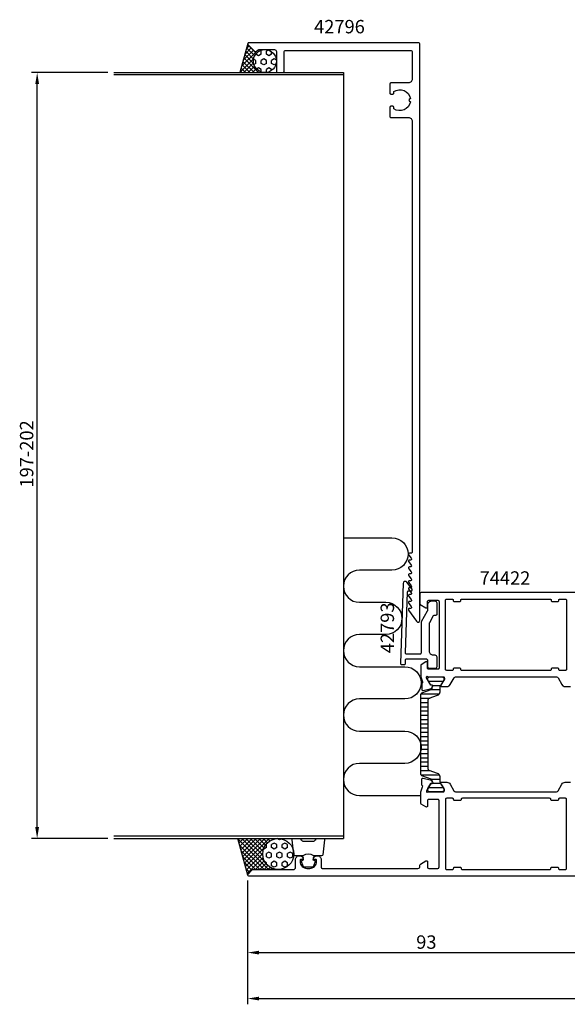
# Model space of a CAD drawing. Extents: x -105 to 155, y -19 to 238.
# Drawn here: x -105 to 39, y -19 to 238 of the extents above; entities that cross this region are included whole.
import ezdxf
from ezdxf.enums import TextEntityAlignment as Align

# ---------------------------------------------------------------- set-up
doc = ezdxf.new("R2010")
doc.units = 0
doc.header["$LTSCALE"] = 2.5
doc.layers.get('0').update_dxf_attribs({"linetype": 'CONTINUOUS'})
doc.layers.get('DEFPOINTS').update_dxf_attribs({"linetype": 'CONTINUOUS'})
for name, color, linetype in [('SAPA_ANSLUTNING', 6, 'CONTINUOUS'), ('SAPA_ARTIKELNR', 4, 'CONTINUOUS'), ('SAPA_FYLLNING', 4, 'CONTINUOUS'), ('SAPA_ISOLATOR', 4, 'CONTINUOUS'), ('SAPA_MATT', 1, 'CONTINUOUS'), ('SAPA_PROFIL', 7, 'CONTINUOUS')]:
    doc.layers.add(name, color=color, linetype=linetype)
doc.styles.add('ISO', font='isocp3.shx')
doc.dimstyles.get("Standard").update_dxf_attribs({"dimtxt": 2.5, "dimasz": 2.5, "dimexe": 1.25, "dimexo": 0.625, "dimtad": 1, "dimcen": 2.5, "dimazin": 3, "dimtfac": 1, "dimtmove": 0, "dimatfit": 3})

# ---------------------------------------------------------------- blocks, each defined once
blk = doc.blocks.new('*X94')
at = {"color": 0}
for p, q in [((-41.49, 229.38), (-41.75, 229.53)), ((-41.49, 228.59), (-41.49, 229.38)), ((-39.62, 229.67), (-40.12, 229.38)), ((-40.12, 228.59), (-40.12, 229.38)), ((-38.74, 228.59), (-38.74, 229.23)), ((-42.87, 227), (-43.45, 227.34)), ((-42.87, 228.59), (-42.87, 228.65)), ((-42.18, 228.19), (-42.87, 228.59)), ((-42.87, 226.21), (-42.87, 227)), ((-41.49, 228.59), (-42.18, 228.19)), ((-40.8, 227.4), (-41.49, 227)), ((-41.49, 226.21), (-41.49, 227)), ((-40.12, 227), (-40.8, 227.4)), ((-39.43, 228.19), (-40.12, 228.59)), ((-40.12, 226.21), (-40.12, 227)), ((-38.74, 228.59), (-39.43, 228.19)), ((-38.05, 227.4), (-38.74, 227)), ((-38.74, 226.21), (-38.74, 227)), ((-37.51, 227.08), (-38.05, 227.4)), ((-42.87, 226.21), (-43.37, 225.92)), ((-42.18, 225.02), (-42.67, 224.73)), ((-41.49, 224.62), (-42.18, 225.02)), ((-40.8, 225.81), (-41.49, 226.21)), ((-41.49, 223.97), (-41.49, 224.62)), ((-40.12, 226.21), (-40.8, 225.81)), ((-39.43, 225.02), (-40.12, 224.62)), ((-40.12, 223.82), (-40.12, 224.62)), ((-38.74, 224.62), (-39.43, 225.02)), ((-38.05, 225.81), (-38.74, 226.21)), ((-38.74, 224.37), (-38.74, 224.62)), ((-37.59, 226.08), (-38.05, 225.81))]:
    blk.add_line(p, q, dxfattribs=at)
blk = doc.blocks.new('*X95')
at = {"color": 0}
for p, q in [((-42.71, 229.34), (-46.57, 225.49)), ((-43.5, 229.68), (-46.16, 227.02)), ((-44.06, 230.24), (-45.75, 228.55)), ((-43.45, 227.33), (-45.52, 229.4)), ((-44.62, 230.8), (-45.34, 230.09)), ((-43.17, 228.17), (-45.28, 230.29)), ((-42.71, 228.83), (-45.05, 231.17)), ((-42.09, 229.34), (-42.38, 229.63)), ((-41.32, 229.69), (-41.43, 229.8)), ((-41.13, 229.8), (-41.22, 229.71)), ((-43.41, 227.52), (-46.98, 223.95)), ((-43.29, 223.8), (-46.23, 226.74)), ((-43.47, 226.34), (-46.01, 223.8)), ((-42.16, 223.8), (-45.99, 227.63)), ((-43.44, 226.2), (-45.76, 228.52)), ((-46.65, 223.8), (-46.94, 224.09)), ((-45.53, 223.8), (-46.71, 224.97)), ((-44.41, 223.8), (-46.47, 225.86)), ((-43.2, 225.49), (-44.89, 223.8)), ((-42.75, 224.82), (-43.77, 223.8)), ((-42.15, 224.29), (-42.64, 223.8)), ((-41.39, 223.93), (-41.52, 223.8)), ((-41.04, 223.8), (-41.1, 223.86))]:
    blk.add_line(p, q, dxfattribs=at)
blk = doc.blocks.new('*X96')
at = {"color": 0}
for p, q in [((-39.58, 15.7), (-47.51, 23.63)), ((-47.23, 23.8), (-47.49, 23.54)), ((-46.1, 23.8), (-47.25, 22.65)), ((-44.98, 23.8), (-47.01, 21.77)), ((-43.86, 23.8), (-46.78, 20.88)), ((-40.59, 17.83), (-46.56, 23.8)), ((-42.74, 23.8), (-46.54, 20)), ((-41.61, 23.8), (-46.3, 19.11)), ((-40.49, 23.8), (-46.06, 18.23)), ((-39.37, 23.8), (-45.83, 17.34)), ((-41.06, 19.42), (-45.44, 23.8)), ((-41.01, 20.49), (-44.31, 23.8)), ((-40.74, 21.35), (-43.19, 23.8)), ((-40.34, 22.07), (-42.07, 23.8)), ((-39.82, 22.68), (-40.95, 23.8)), ((-39.19, 23.17), (-39.82, 23.8)), ((-38.44, 23.54), (-38.7, 23.8)), ((-38.25, 23.8), (-38.54, 23.5)), ((-37.55, 23.77), (-37.58, 23.8)), ((-37.12, 23.8), (-37.13, 23.8)), ((-40.7, 15.7), (-47.1, 22.1)), ((-40.78, 21.27), (-45.59, 16.46)), ((-41.83, 15.7), (-46.69, 20.56)), ((-42.95, 15.7), (-46.28, 19.03)), ((-41.07, 19.85), (-45.35, 15.57)), ((-40.97, 18.83), (-45.12, 14.69)), ((-40.68, 18), (-42.98, 15.7)), ((-43.9, 15.53), (-45.87, 17.5)), ((-44.46, 14.96), (-45.46, 15.96)), ((-40.25, 17.3), (-41.86, 15.7)), ((-39.71, 16.72), (-40.73, 15.7)), ((-39.06, 16.25), (-39.61, 15.7)), ((-38.46, 15.7), (-38.94, 16.18)), ((-38.29, 15.9), (-38.49, 15.7)), ((-37.35, 15.71), (-37.37, 15.7)), ((-37.34, 15.7), (-37.35, 15.71)), ((-44.99, 14.37), (-45.05, 14.43))]:
    blk.add_line(p, q, dxfattribs=at)
blk = doc.blocks.new('*X97')
at = {"color": 0}
for p, q in [((-36.68, 23.42), (-37.33, 23.79)), ((-36.17, 23.71), (-36.68, 23.42)), ((-40.8, 21.03), (-40.85, 21.06)), ((-40.12, 21.43), (-40.8, 21.03)), ((-40.12, 22.22), (-40.19, 22.27)), ((-40.12, 21.43), (-40.12, 22.22)), ((-38.05, 22.62), (-38.74, 22.22)), ((-38.74, 21.43), (-38.74, 22.22)), ((-38.05, 21.03), (-38.74, 21.43)), ((-37.37, 22.22), (-38.05, 22.62)), ((-37.37, 21.43), (-38.05, 21.03)), ((-37.37, 21.43), (-37.37, 22.22)), ((-35.3, 22.62), (-35.99, 22.22)), ((-35.99, 21.43), (-35.99, 22.22)), ((-35.3, 21.03), (-35.99, 21.43)), ((-34.62, 22.22), (-35.3, 22.62)), ((-34.62, 21.43), (-35.3, 21.03)), ((-34.62, 21.43), (-34.62, 22.22)), ((-39.43, 20.24), (-40.12, 19.84)), ((-40.12, 19.05), (-40.12, 19.84)), ((-39.43, 18.65), (-40.12, 19.05)), ((-38.74, 19.84), (-39.43, 20.24)), ((-38.74, 19.05), (-39.43, 18.65)), ((-38.74, 19.05), (-38.74, 19.84)), ((-36.68, 20.24), (-37.37, 19.84)), ((-37.37, 19.05), (-37.37, 19.84)), ((-36.68, 18.65), (-37.37, 19.05)), ((-35.99, 19.84), (-36.68, 20.24)), ((-35.99, 19.05), (-36.68, 18.65)), ((-35.99, 19.05), (-35.99, 19.84)), ((-33.93, 20.24), (-34.62, 19.84)), ((-34.62, 19.05), (-34.62, 19.84)), ((-33.93, 18.65), (-34.62, 19.05)), ((-33.24, 19.84), (-33.93, 20.24)), ((-33.24, 19.05), (-33.93, 18.65)), ((-33.24, 19.05), (-33.24, 19.84)), ((-40.12, 17.46), (-40.51, 17.69)), ((-40.12, 17.13), (-40.12, 17.46)), ((-38.05, 17.86), (-38.74, 17.46)), ((-38.74, 16.67), (-38.74, 17.46)), ((-38.05, 16.27), (-38.74, 16.67)), ((-37.37, 17.46), (-38.05, 17.86)), ((-37.37, 16.67), (-38.05, 16.27)), ((-37.37, 16.67), (-37.37, 17.46)), ((-35.3, 17.86), (-35.99, 17.46)), ((-35.99, 16.67), (-35.99, 17.46)), ((-35.3, 16.27), (-35.99, 16.67)), ((-34.62, 17.46), (-35.3, 17.86)), ((-34.62, 16.67), (-35.3, 16.27)), ((-34.62, 16.67), (-34.62, 17.46))]:
    blk.add_line(p, q, dxfattribs=at)
blk = doc.blocks.new('*X104')
at = {"color": 0}
for p, q in [((2.27, 64.89), (6.08, 64.89)), ((2.94, 62.67), (5.17, 62.67)), ((3.3, 63.78), (5.44, 63.78)), ((0.28, 60.45), (2.69, 60.45)), ((0.28, 59.34), (2.08, 59.34)), ((0.3, 61.56), (5.04, 61.56)), ((0.28, 58.22), (2.08, 58.22)), ((0.28, 57.11), (2.08, 57.11)), ((0.28, 56), (2.08, 56)), ((0.28, 54.89), (2.08, 54.89)), ((0.28, 53.78), (2.08, 53.78)), ((0.28, 52.67), (2.08, 52.67)), ((0.28, 51.56), (2.08, 51.56)), ((0.28, 50.45), (2.08, 50.45)), ((0.28, 49.33), (2.08, 49.33)), ((0.28, 48.22), (2.08, 48.22)), ((0.28, 47.11), (2.08, 47.11)), ((0.28, 46), (2.08, 46)), ((0.28, 44.89), (2.08, 44.89)), ((0.28, 43.78), (2.08, 43.78)), ((0.28, 42.67), (2.08, 42.67)), ((0.28, 41.56), (2.67, 41.56)), ((0.3, 40.44), (5.04, 40.44)), ((2.93, 39.33), (5.17, 39.33)), ((2.27, 37.11), (6.08, 37.11)), ((3.31, 38.22), (5.43, 38.22))]:
    blk.add_line(p, q, dxfattribs=at)
blk = doc.blocks.new('*U108')
at = {"layer": 'SAPA_MATT', "color": 2, "style": 'ISO'}
blk.add_text('197-202', height=3.5, rotation=90, dxfattribs=at).set_placement((-101, 115.46))
blk = doc.blocks.new('*D89')
at = {"layer": 'DEFPOINTS', "color": 0}
for p in [(-100, 223.8), (-80, 223.8), (-80, 23.8)]:
    blk.add_point(p, dxfattribs=at)
at = {"layer": 'SAPA_MATT'}
for p, q in [((-81.5, 223.8), (-101.5, 223.8)), ((-100, 26.8), (-100, 220.8)), ((-81.5, 23.8), (-101.5, 23.8))]:
    blk.add_line(p, q, dxfattribs=at)
for points in [[(-100.5, 220.8), (-99.5, 220.8), (-100, 223.8)], [(-100.5, 26.8), (-99.5, 26.8), (-100, 23.8)]]:
    blk.add_solid(points, dxfattribs=at)
blk.add_blockref('*U108', (0, 0))
blk = doc.blocks.new('*U109')
at = {"layer": 'SAPA_MATT', "color": 2, "style": 'ISO'}
blk.add_text('187', height=3.5, dxfattribs=at).set_placement((45.17, -17, 0))
blk = doc.blocks.new('*D88')
at = {"layer": 'DEFPOINTS', "color": 0}
for p in [(-45, 14.3), (142, 14.5), (142, -18, 0)]:
    blk.add_point(p, dxfattribs=at)
at = {"layer": 'SAPA_MATT'}
for p, q in [((142, 13, 0), (142, -19.5, 0)), ((-45, 12.8, 0), (-45, -19.5, 0)), ((-42, -18, 0), (139, -18, 0))]:
    blk.add_line(p, q, dxfattribs=at)
for points in [[(-42, -17.5, 0), (-42, -18.5, 0), (-45, -18, 0)], [(139, -17.5, 0), (139, -18.5, 0), (142, -18, 0)]]:
    blk.add_solid(points, dxfattribs=at)
blk.add_blockref('*U109', (0, 0))
blk = doc.blocks.new('*U112')
at = {"layer": 'SAPA_MATT', "color": 2, "style": 'ISO'}
blk.add_text('93', height=3.5, dxfattribs=at).set_placement((-0.96, -5, 0))
blk = doc.blocks.new('*D85')
at = {"layer": 'DEFPOINTS', "color": 0}
for p in [(-45, 14.3), (48, 15), (48, -6, 0)]:
    blk.add_point(p, dxfattribs=at)
at = {"layer": 'SAPA_MATT'}
for p, q in [((48, 13.5, 0), (48, -7.5, 0)), ((-45, 12.8, 0), (-45, -7.5, 0)), ((-42, -6, 0), (45, -6, 0))]:
    blk.add_line(p, q, dxfattribs=at)
for points in [[(-42, -5.5, 0), (-42, -6.5, 0), (-45, -6, 0)], [(45, -5.5, 0), (45, -6.5, 0), (48, -6, 0)]]:
    blk.add_solid(points, dxfattribs=at)
blk.add_blockref('*U112', (0, 0))

msp = doc.modelspace()

# ---------------------------------------------------------------- linework, layer by layer
at = {"layer": 'SAPA_ANSLUTNING'}
for p, q in [((-44.99, 231.378), (-47.02, 223.8)), ((-80, 223.8), (-20, 223.8)), ((-20, 223.8), (-20, 23.8)), ((-20, 223.2), (-80, 223.2)), ((-20, 24.4), (-80, 24.4)), ((-80, 23.8), (-20, 23.8)), ((-44.991, 14.222), (-47.557, 23.8))]:
    msp.add_line(p, q, dxfattribs=at)
msp.add_lwpolyline([(-20, 102.304), (-7.303, 102.304, -1), (-7.303, 93.892), (-15.794, 93.892, 1), (-15.794, 85.48), (-8.887, 85.48, -1), (-8.887, 77.068), (-15.794, 77.068, 1), (-15.794, 68.656), (-3.901, 68.656, -1), (-3.901, 60.244), (-15.794, 60.244, 1), (-15.794, 51.832), (-3.901, 51.832, -1), (-3.901, 43.42), (-15.794, 43.42, 1), (-15.794, 35.008), (0.199, 35.008)], format="xyb", dxfattribs=at)
for centre, radius in [((-40.5, 226.8), 3), ((-37.024, 19.75), 4.05)]:
    msp.add_circle(centre, radius, dxfattribs=at)
at = {"layer": 'SAPA_PROFIL'}
for points in [[(-2.3, 98.3), (-2.7, 98.3, 0.6370703), (-2.93, 97.807), (-2.247, 96.993, -0.6370703), (-2.476, 96.5), (-2.7, 96.5, 0.6370703), (-2.93, 96.007), (-2.247, 95.193, -0.6370703), (-2.476, 94.7), (-2.7, 94.7, 0.6370703), (-2.93, 94.207), (-2.247, 93.393, -0.6370703), (-2.476, 92.9), (-2.7, 92.9, 0.6370703), (-2.93, 92.407), (-2.247, 91.593, -0.6370703), (-2.476, 91.1), (-2.7, 91.1, 0.6370703), (-2.93, 90.607), (-2.247, 89.793, -0.6370703), (-2.476, 89.3), (-2.7, 89.3, 0.6370703), (-2.93, 88.807), (-2.247, 87.993, -0.6370703), (-2.476, 87.5), (-2.7, 87.5, 0.6370703), (-2.93, 87.007), (-2.247, 86.193, -0.6370703), (-2.476, 85.7), (-2.7, 85.7, 0.6370703), (-2.93, 85.207), (-2.247, 84.393, -0.6370703), (-2.476, 83.9), (-2.7, 83.9, 0.6064417), (-2.946, 83.428), (-0.91, 80.514, 0.7336499), (0, 80.8), (0, 231.1, 0.4142136), (-0.5, 231.6), (-44.7, 231.6, 0.6681786), (-44.912, 231.088), (-43.271, 229.446, 0.4142136), (-42.564, 229.446), (-42.298, 229.712, -0.1989124), (-42.086, 229.8), (-38, 229.8, -0.4142136), (-37.5, 229.3), (-37.5, 224.1, 0.4142136), (-37.2, 223.8), (-35.8, 223.8, 0.4142136), (-35.5, 224.1), (-35.5, 229.1, -0.4142136), (-35, 229.6), (-2.5, 229.6, -0.4142136), (-2, 229.1), (-2, 222.1, -0.4142136), (-3, 221.1), (-7.6, 221.1, 0.4142136), (-7.9, 220.8), (-7.9, 218.5, 0.4142136), (-7.6, 218.2), (-7.1, 218.2, 0.4142136), (-6.8, 218.5), (-6.8, 218.837, -0.5535246), (-2.489, 217.064), (-2.777, 216.777, 0.4142136), (-2.777, 216.423), (-2.489, 216.136, -0.5535246), (-6.8, 214.363), (-6.8, 214.7, 0.4142136), (-7.1, 215), (-7.6, 215, 0.4142136), (-7.9, 214.7), (-7.9, 212.4, 0.4142136), (-7.6, 212.1), (-3, 212.1, -0.4142136), (-2, 211.1), (-2, 98.6, -0.4142136)], [(3.588, 81.999, -0.2679492), (3.848, 82.149), (4.2, 82.149, 0.4142136), (4.5, 82.449), (4.5, 85.249, 0.4142136), (4, 85.749), (3, 85.749, 0.4142136), (2, 84.749), (2, 83.383, -0.1316525), (1.933, 83.133), (0.367, 80.421, 0.1316525), (0.3, 80.171), (0.3, 72.249, -0.4142136), (0, 71.949), (-3.477, 71.949, -0.4244748), (-3.776, 72.26), (-3.22, 88.181, -0.4142136), (-2.91, 88.471), (-2.31, 88.45, 0.6370703), (-2.064, 88.934), (-3.449, 90.708, 0.7002075), (-4.343, 90.417), (-5.071, 69.56, 0.4244748), (-4.772, 69.249), (-4.05, 69.249, 0.4142136), (-3.75, 69.549), (-3.75, 70.449, -0.4142136), (-3.45, 70.749), (1.5, 70.749, -0.4142136), (2, 70.249), (2, 68.749, 0.4142136), (2.5, 68.249), (4, 68.249, 0.4142136), (4.5, 68.749), (4.5, 71.149, 0.4142136), (4, 71.649), (3.5, 71.649, -0.4142136), (2.5, 72.649), (2.5, 79.981, -0.1316525), (2.567, 80.231)], [(9, 85.7), (10.4, 85.7, 0.4142136), (10.7, 86), (10.7, 86.1, -0.4142136), (10.9, 86.3), (34.1, 86.3, -0.4142136), (34.3, 86.1), (34.3, 86, 0.4142136), (34.6, 85.7), (36, 85.7, 0.4142136), (36.3, 86), (36.3, 86.1, -0.4142136), (36.5, 86.3), (38, 86.3, -0.4142136), (38.3, 86), (38.3, 68, -0.4142136), (38, 67.7), (36.5, 67.7, -0.4142136), (36.3, 67.9), (36.3, 68, 0.4142136), (36, 68.3), (34.6, 68.3, 0.4142136), (34.3, 68), (34.3, 67.9, -0.4142136), (34.1, 67.7), (10.9, 67.7, -0.4142136), (10.7, 67.9), (10.7, 68, 0.4142136), (10.4, 68.3), (9, 68.3, 0.4142136), (8.7, 68), (8.7, 67.9, -0.4142136), (8.5, 67.7), (7, 67.7, -0.4142136), (6.7, 68), (6.7, 86, -0.4142136), (7, 86.3), (8.5, 86.3, -0.4142136), (8.7, 86.1), (8.7, 86, 0.4142136)], [(38.3, 34, 0.4142136), (38, 34.3), (36.5, 34.3, 0.4142136), (36.2, 34, -0.4142136), (35.9, 33.7), (34.5, 33.7, -0.4142136), (34.2, 34), (34.2, 34, 0.4142136), (33.9, 34.3), (11.1, 34.3, 0.4142136), (10.8, 34, -0.4142136), (10.5, 33.7), (9.1, 33.7, -0.4142136), (8.8, 34), (8.8, 34, 0.4142136), (8.5, 34.3), (7, 34.3, 0.4142136), (6.7, 34), (6.7, 16, 0.4142265), (7, 15.7), (8.5, 15.7, 0.4142136), (8.8, 16, -0.4142136), (9.1, 16.3), (10.5, 16.3, -0.4142136), (10.8, 16, 0.4142136), (11.1, 15.7), (33.9, 15.7, 0.4142136), (34.2, 16, -0.4142136), (34.5, 16.3), (35.9, 16.3, -0.4142136), (36.2, 16, 0.414274), (36.5, 15.7), (38, 15.7, 0.4142136), (38.3, 16)]]:
    msp.add_lwpolyline(points, format="xyb", close=True, dxfattribs=at)
for points in [[(44.7, 88), (0.3, 88, 0.4142136), (0, 87.7), (0, 85.111, 0.2596812), (0.095, 84.941), (1.542, 84.045, 0.5877033), (2, 84.3), (2, 85.7, -0.4142136), (2.3, 86), (4.7, 86, -0.4142136), (5, 85.7), (5, 68.3, -0.4142136), (4.7, 68), (2.3, 68, -0.4142136), (2, 68.3), (2, 69.7, 0.5920056), (1.539, 69.953), (0.293, 69.159, 0.256277), (0.2, 68.99), (0.2, 65.994), (0.709, 64.677, -0.4142136), (0.509, 64.303), (0.461, 64.288), (0.461, 62.785, 0.4769755), (0.833, 62.483), (2.646, 62.864, 0.2216947), (3.187, 63.27), (3.339, 63.555, 0.5773503), (3.156, 63.849), (2.834, 63.838), (1.75, 65.724), (1.692, 65.915, -0.7625859), (2.022, 66.1, 0.2134218), (2.246, 66), (6.099, 66, -0.4142136), (6.399, 65.7), (6.399, 65.4), (5.475, 63.8, 0.5773503), (5.648, 63.5), (7.034, 63.5, 0.2679492), (7.9, 64), (8.91, 65.75, -0.2679492), (9.343, 66), (35.657, 66, -0.2679492), (36.09, 65.75), (37.1, 64, 0.2679492), (37.966, 63.5), (39.352, 63.5, 0.5773503)], [(44.7, 14), (-44.7, 14, -0.6681786), (-44.912, 14.512), (-43.871, 15.554, -0.1989124), (-43.517, 15.7), (-33, 15.7, 0.4142136), (-32.5, 16.2), (-32.5, 18.301, -0.4241421), (-31.466, 19.3, -0.2988659), (-30.529, 18.729, -0.5507604), (-30.8, 18.301), (-31.1, 18.301, 0.4142136), (-31.3, 18.101), (-31.3, 17.801, 0.4142136), (-29.5, 16.001), (-28.8, 16.001, 0.4142136), (-27, 17.801), (-27, 18.101, 0.4142136), (-27.2, 18.301), (-27.5, 18.301, -0.5507604), (-27.771, 18.729, -0.2988659), (-26.834, 19.3, -0.4241421), (-25.8, 18.301), (-25.8, 16.3, 0.4142136), (-25.5, 16), (-0.5, 16, 0.4142136), (0, 16.5), (0, 16.833, -0.2596812), (0.142, 17.088), (1.542, 17.955, -0.5877033), (2, 17.7), (2, 16.3, 0.4142136), (2.3, 16), (4.7, 16, 0.4142136), (5, 16.3), (5, 33.7, 0.4142136), (4.7, 34), (2.3, 34, 0.4142136), (2, 33.7), (2, 32.3, -0.5874715), (1.542, 32.045), (0.342, 32.788, -0.2596812), (0.2, 33.043), (0.2, 36.002), (0.711, 37.323, 0.4142136), (0.511, 37.697), (0.463, 37.712), (0.463, 39.215, -0.4769755), (0.834, 39.517), (2.648, 39.136, -0.2216947), (3.188, 38.73), (3.341, 38.445, -0.5773503), (3.158, 38.151), (2.836, 38.162), (1.751, 36.276), (1.693, 36.085, 0.7625859), (2.024, 35.9, -0.2134218), (2.247, 36), (6.1, 36, 0.4142136), (6.4, 36.3), (6.4, 36.592), (5.471, 38.2, -0.5773503), (5.645, 38.5), (7.03, 38.5, -0.2679492), (7.896, 38), (8.907, 36.25, 0.2679492), (9.34, 36), (35.66, 36, 0.2679492), (36.093, 36.25), (37.104, 38, -0.2679492), (37.97, 38.5), (39.355, 38.5, -0.5773503)]]:
    msp.add_lwpolyline(points, format="xyb", dxfattribs=at)
at = {"layer": 'SAPA_PROFIL', "color": 4}
msp.add_lwpolyline([(3.173, 39.038, 0.3137019), (2.975, 39.319), (0.542, 40.204, -0.3152988), (0.279, 40.58), (0.279, 51), (0.279, 61.42, -0.3152988), (0.542, 61.796), (2.975, 62.681, 0.3138982), (3.173, 62.962, 0.0157924), (3.176, 63.314), (3.315, 63.554, 0.5773503), (3.133, 63.869), (2.866, 63.869), (2.669, 64.2), (2.102, 65.183, -0.1316525), (2.074, 65.288), (2.074, 65.6, -0.4142136), (2.474, 66), (5.874, 66, -0.4142136), (6.274, 65.6), (6.274, 65.288, -0.1316525), (6.245, 65.183), (5.678, 64.2), (5.334, 63.605, 0.1316525), (5.174, 63.005), (5.174, 62.053, -0.3152988), (4.516, 61.114), (2.342, 60.323, 0.3152988), (2.079, 59.947), (2.079, 51), (2.079, 42.053, 0.3152988), (2.342, 41.677), (4.516, 40.886, -0.3152988), (5.174, 39.947), (5.174, 38.995, 0.1316525), (5.334, 38.395), (5.674, 37.807), (6.245, 36.817, -0.1316525), (6.274, 36.712), (6.274, 36.4, -0.4142136), (5.874, 36), (2.474, 36, -0.4142136), (2.074, 36.4), (2.074, 36.712, -0.1316525), (2.102, 36.817), (2.866, 38.131), (3.133, 38.131, 0.5773503), (3.315, 38.446), (3.176, 38.686, 0.0157924)], format="xyb", close=True, dxfattribs=at)
at = {"layer": 'SAPA_PROFIL', "color": 2}
msp.add_lwpolyline([(-27.75, 19.3, 0.2857143), (-30.55, 19.3), (-32.624, 19.3, -0.38826), (-32.923, 19.573), (-33.389, 23.473, -0.4406523), (-33.09, 23.8), (-31.38, 23.8, -0.3394543), (-31.09, 23.578), (-30.888, 23.36, 0.3394543), (-30.598, 23.138), (-27.702, 23.138, 0.3394543), (-27.412, 23.36), (-27.21, 23.578, -0.3394543), (-26.92, 23.8), (-25.21, 23.8, -0.4406523), (-24.911, 23.473), (-25.377, 19.573, -0.38826), (-25.676, 19.3), (-27.738, 19.3)], format="xyb", close=True, dxfattribs=at)
msp.add_lwpolyline([(-27.738, 19.3), (-27.931, 18.209), (-27.499, 18.093, -0.4430159), (-27.363, 17.83), (-27.84, 16.559, -0.3125359), (-28.215, 16.3), (-30.085, 16.3, -0.3125359), (-30.46, 16.559), (-30.937, 17.83, -0.4430159), (-30.801, 18.093), (-30.369, 18.209), (-30.562, 19.3)], format="xyb", dxfattribs=at)

# ---------------------------------------------------------------- block references
at = {"layer": 'SAPA_FYLLNING', "linetype": 'CONTINUOUS'}
for name in ['*X95', '*X94', '*X96', '*X97']:
    msp.add_blockref(name, (0, 0), dxfattribs=at)
at = {"layer": 'SAPA_ISOLATOR', "linetype": 'CONTINUOUS'}
msp.add_blockref('*X104', (0, 0), dxfattribs=at)

# ---------------------------------------------------------------- texts
at = {"layer": 'SAPA_ARTIKELNR', "style": 'ISO', "oblique": 180, "text_generation_flag": 6}
for s, rotation, p in [('42796', 180, (-21.015, 235.355)), ('42793', 270, (-8.057, 78.811))]:
    msp.add_text(s, height=3.5, rotation=rotation, dxfattribs=at).set_placement(p, align=Align.MIDDLE)
at = {"layer": 'SAPA_ARTIKELNR', "style": 'ISO'}
msp.add_text('74422', height=3.5, dxfattribs=at).set_placement((15.599, 90.073, 0))

# ---------------------------------------------------------------- dimensions: what is measured, and where the dimension line sits
at = {"layer": 'SAPA_MATT'}
dim = msp.add_linear_dim(base=(-100, 223.8), p1=(-80, 23.8), p2=(-80, 223.8), angle=90, text='197-202', dimstyle='Standard', override={"dimscale": 1}, dxfattribs=at)
dim.commit()
dim.dimension.update_dxf_attribs({"geometry": '*D89', "text_midpoint": (-102.751, 123.8)})
for base, p2, picture, middle in [((48, -6, 0), (48, 15), '*D85', (1.5, -3.25, 0)), ((142, -18, 0), (142, 14.5), '*D88', (48.5, -15.25, 0))]:
    dim = msp.add_linear_dim(base=base, p1=(-45, 14.3), p2=p2, dimstyle='Standard', override={"dimscale": 1}, dxfattribs=at)
    dim.commit()
    dim.dimension.update_dxf_attribs({"geometry": picture, "text_midpoint": middle})

doc.saveas('drawing.dxf')
